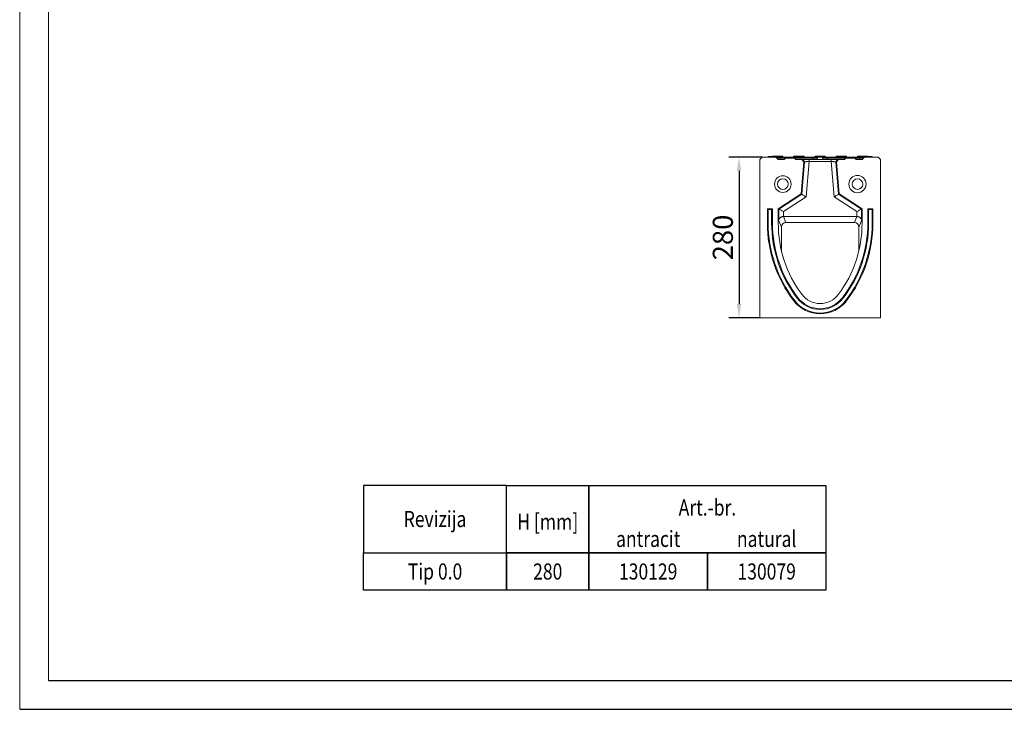
# Model space of a CAD drawing. Units: millimetres. Extents: x 59558 to 78877, y -17637 to -13660.
# Drawn here: x 59558 to 61273, y -17637 to -16436 of the extents above; entities that cross this region are included whole.
import ezdxf
from ezdxf.enums import TextEntityAlignment as Align

# ---------------------------------------------------------------- set-up
doc = ezdxf.new("R2010")
doc.units = ezdxf.units.MM
doc.layers.add('DUENN-18', color=7, linetype='Continuous', lineweight=18)
doc.layers.add('kote', color=152, linetype='Continuous', lineweight=0)
doc.layers.add('n_ramki_jm', color=7, linetype='Continuous')
doc.layers.add('tekst', color=152, linetype='Continuous')
doc.styles.add('ACO', font='trebuc.ttf', dxfattribs={"width": 0.8})
doc.styles.get("Standard").update_dxf_attribs({"font": 'trebuc.ttf'})
doc.dimstyles.get("Standard").update_dxf_attribs({"dimscale": 10, "dimtxt": 3.5, "dimasz": 2.4, "dimexe": 1.8, "dimexo": 0, "dimgap": 1, "dimtad": 1, "dimdec": 0, "dimrnd": 0.01, "dimzin": 0, "dimdsep": 46, "dimtxsty": 'Standard', "dimcen": 3, "dimclrd": 256, "dimclre": 256, "dimclrt": 7, "dimadec": 0, "dimazin": 0, "dimtfac": 1, "dimtdec": 0, "dimtix": 1, "dimtmove": 0, "dimatfit": 0, "dimfxl": 0, "dimtolj": 1, "dimtzin": 0, "dimarcsym": 0})

# ---------------------------------------------------------------- blocks, each defined once
blk = doc.blocks.new('*D63')
at = {"layer": 'Defpoints', "color": 0, "transparency": 16777216}
for p in [(60851.1, -16674.9), (60810.8, -16954.9), (60847.1, -16954.9)]:
    blk.add_point(p, dxfattribs=at)
at = {"layer": 'kote', "lineweight": -2, "transparency": 16777216}
for p, q in [((60851.1, -16674.9), (60792.8, -16674.9)), ((60810.8, -16698.9), (60810.8, -16930.9)), ((60847.1, -16954.9), (60792.8, -16954.9))]:
    blk.add_line(p, q, dxfattribs=at)
at = {"layer": 'kote', "transparency": 16777216}
for points in [[(60806.8, -16698.9), (60814.8, -16698.9), (60810.8, -16674.9)], [(60806.8, -16930.9), (60814.8, -16930.9), (60810.8, -16954.9)]]:
    blk.add_solid(points, dxfattribs=at)
at = {"layer": 'kote', "color": 7, "transparency": 16777216, "insert": (60765.1, -16814.9), "char_height": 35, "attachment_point": 2, "rotation": 90}
blk.add_mtext('\\A1;280', dxfattribs=at)
blk = doc.blocks.new('ram')
at = {"layer": 'DUENN-18', "color": 0}
blk.add_line((62558.2, -23424.6, 156.4), (62558.2, -19448.2, 156.4), dxfattribs=at)
at = {"layer": 'DUENN-18'}
blk.add_line((62608.2, -23374.6, 156.4), (62608.2, -19498.2, 156.4), dxfattribs=at)
at = {"layer": 'n_ramki_jm'}
blk.add_line((62608.2, -23374.6), (68460.8, -23374.6), dxfattribs=at)
at = {"layer": 'n_ramki_jm', "color": 0}
blk.add_line((62558.2, -23424.6), (68510.8, -23424.6), dxfattribs=at)

msp = doc.modelspace()

# ---------------------------------------------------------------- linework, layer by layer
at = {"layer": 'DUENN-18'}
for p, q in [((60851.1135, -16674.8792), (60847.1135, -16678.8792)), ((60847.1135, -16678.8792), (60847.1135, -16954.8792)), ((60847.1135, -16697.8792), (60847.1135, -16678.8792)), ((60875.1135, -16674.8792), (60851.1135, -16674.8792)), ((60861.6329, -16673.8792), (60861.6329, -16674.8792)), ((60861.6672, -16674.8792), (60861.6672, -16673.8792)), ((60869.1659, -16673.8792), (60861.6672, -16673.8792)), ((60872.6135, -16673.3792), (60869.1921, -16673.3792)), ((60872.6135, -16673.3792), (60872.6135, -16674.8792)), ((60883.6135, -16673.3792), (60872.6135, -16673.3792)), ((60879.1135, -16678.8792), (60875.1135, -16674.8792)), ((60877.0088, -16676.7745), (60883.6135, -16676.7745)), ((60889.6135, -16678.8792), (60879.1135, -16678.8792)), ((60883.6135, -16674.8792), (60883.6135, -16673.3792)), ((60887.0349, -16673.3792), (60883.6135, -16673.3792)), ((60883.6135, -16674.8792), (60883.6135, -16676.7745)), ((60883.6135, -16674.8792), (60940.1135, -16674.8792)), ((60883.6135, -16676.7745), (60940.1135, -16676.7745)), ((60883.6135, -16678.8792), (60883.6135, -16676.7745)), ((60887.1135, -16674.8792), (60906.1135, -16674.8792)), ((60887.1135, -16674.8792), (60906.1135, -16674.8792)), ((60891.6135, -16676.8792), (60889.6135, -16678.8792)), ((60891.6135, -16676.8792), (60907.6135, -16676.8792)), ((60909.6135, -16673.3792), (60906.1921, -16673.3792)), ((60909.6135, -16678.8792), (60907.6135, -16676.8792)), ((60909.6135, -16673.3792), (60909.6135, -16674.8792)), ((60920.6135, -16673.3792), (60909.6135, -16673.3792)), ((60920.2009, -16678.8792), (60909.6135, -16678.8792)), ((60923.7555, -16682.9716), (60918.8642, -16738.8792)), ((60919.9238, -16739.5135), (60924.8706, -16682.9716)), ((60923.7555, -16682.9716), (60920.2009, -16678.8792)), ((60920.2009, -16678.8792), (60921.3432, -16678.8792)), ((60920.6135, -16674.8792), (60920.6135, -16673.3792)), ((60924.0349, -16673.3792), (60920.6135, -16673.3792)), ((60924.8706, -16682.9716), (60923.7555, -16682.9716)), ((60924.1135, -16674.8792), (60925.0625, -16674.8792)), ((60924.1135, -16674.8792), (60925.0625, -16674.8792)), ((60932.8976, -16682.663), (60927.5257, -16744.0643)), ((60932.8976, -16678.8792), (60971.3294, -16678.8792)), ((60971.3294, -16682.663), (60932.8976, -16682.663)), ((60940.1135, -16674.8792), (60940.1135, -16676.7745)), ((60940.1135, -16676.7745), (60947.3285, -16676.7745)), ((60940.1135, -16678.8792), (60940.1135, -16676.7745)), ((60946.6135, -16673.3792), (60943.1921, -16673.3792)), ((60946.6135, -16673.3792), (60946.6135, -16674.8792)), ((60957.6135, -16673.3792), (60946.6135, -16673.3792)), ((60949.3257, -16674.8792), (60954.9013, -16674.8792)), ((60956.8986, -16676.7745), (60964.1135, -16676.7745)), ((60957.6135, -16674.8792), (60957.6135, -16673.3792)), ((60961.0349, -16673.3792), (60957.6135, -16673.3792)), ((60964.1135, -16674.8792), (60964.1135, -16676.7745)), ((60964.1135, -16674.8792), (61020.6135, -16674.8792)), ((60964.1135, -16676.7745), (61020.6135, -16676.7745)), ((60964.1135, -16678.8792), (60964.1135, -16676.7745)), ((60976.7014, -16744.0643), (60971.3294, -16682.663)), ((60980.4715, -16682.9716), (60979.3564, -16682.9716)), ((60979.3564, -16682.9716), (60984.3032, -16739.5135)), ((60983.6135, -16673.3792), (60980.1921, -16673.3792)), ((60984.0262, -16678.8792), (60980.4715, -16682.9716)), ((60985.3628, -16738.8792), (60980.4715, -16682.9716)), ((60982.8838, -16678.8792), (60984.0262, -16678.8792)), ((60983.6135, -16673.3792), (60983.6135, -16674.8792)), ((60994.6135, -16673.3792), (60983.6135, -16673.3792)), ((60994.6135, -16678.8792), (60984.0262, -16678.8792)), ((60994.6135, -16674.8792), (60994.6135, -16673.3792)), ((60998.0349, -16673.3792), (60994.6135, -16673.3792)), ((60996.6135, -16676.8792), (60994.6135, -16678.8792)), ((60996.6135, -16676.8792), (61012.6135, -16676.8792)), ((61014.6135, -16678.8792), (61012.6135, -16676.8792)), ((61025.1135, -16678.8792), (61014.6135, -16678.8792)), ((61020.6135, -16673.3792), (61017.1921, -16673.3792)), ((61020.6135, -16673.3792), (61020.6135, -16674.8792)), ((61031.6135, -16673.3792), (61020.6135, -16673.3792)), ((61020.6135, -16674.8792), (61020.6135, -16676.7745)), ((61020.6135, -16676.7745), (61027.2182, -16676.7745)), ((61020.6135, -16678.8792), (61020.6135, -16676.7745)), ((61029.1135, -16674.8792), (61025.1135, -16678.8792)), ((61053.1135, -16674.8792), (61029.1135, -16674.8792)), ((61031.6135, -16674.8792), (61031.6135, -16673.3792)), ((61035.0349, -16673.3792), (61031.6135, -16673.3792)), ((61038.6374, -16673.8792), (61035.0611, -16673.8792)), ((61036.1603, -16673.8792), (61035.0611, -16673.8792)), ((61037.7457, -16673.8792), (61036.1603, -16673.8792)), ((61042.6923, -16673.8792), (61037.738, -16673.8792)), ((61038.6374, -16674.8792), (61038.6374, -16673.8792)), ((61042.6923, -16673.8792), (61038.6374, -16673.8792)), ((61042.6923, -16674.8792), (61042.6923, -16673.8792)), ((61042.7304, -16674.8792), (61042.7304, -16673.8792)), ((61042.8676, -16674.8792), (61042.8676, -16673.8792)), ((61057.1135, -16678.8792), (61053.1135, -16674.8792)), ((61057.1135, -16954.8792), (61057.1135, -16678.8792)), ((61057.1135, -16697.8792), (61057.1135, -16678.8792)), ((60918.8642, -16738.8792), (60879.1135, -16764.8792)), ((60880.2244, -16765.48), (60919.9238, -16739.5135)), ((60919.9238, -16739.5135), (60918.8642, -16738.8792)), ((60984.3032, -16739.5135), (60985.3628, -16738.8792)), ((60984.3032, -16739.5135), (61024.0026, -16765.48)), ((61025.1135, -16764.8792), (60985.3628, -16738.8792)), ((60927.5257, -16744.0643), (60888.1939, -16769.7902)), ((61016.0331, -16769.7902), (60976.7014, -16744.0643)), ((60869.1135, -16764.8792), (60860.1135, -16764.8792)), ((60860.1135, -16764.8792), (60860.1135, -16789.8792)), ((60861.5694, -16766.3351), (60860.1135, -16764.8792)), ((60861.5694, -16766.3351), (60861.5694, -16789.8792)), ((60867.6576, -16766.3351), (60861.5694, -16766.3351)), ((60867.6576, -16766.3351), (60869.1135, -16764.8792)), ((60867.6576, -16789.8792), (60867.6576, -16766.3351)), ((60869.1135, -16789.8792), (60869.1135, -16764.8792)), ((60880.2244, -16765.48), (60879.1135, -16764.8792)), ((60879.1135, -16764.8792), (60879.1135, -16782.9042)), ((60880.2244, -16783.2437), (60880.2244, -16765.48)), ((60888.1939, -16769.7902), (60888.1939, -16778.4094)), ((61016.0331, -16778.4094), (61016.0331, -16769.7902)), ((61024.0026, -16765.48), (61025.1135, -16764.8792)), ((61024.0026, -16765.48), (61024.0026, -16783.2437)), ((61025.1135, -16782.9042), (61025.1135, -16764.8792)), ((61036.5694, -16766.3351), (61035.1135, -16764.8792)), ((61035.1135, -16764.8792), (61035.1135, -16789.8792)), ((61044.1135, -16764.8792), (61035.1135, -16764.8792)), ((61036.5694, -16766.3351), (61036.5694, -16789.8792)), ((61042.6576, -16766.3351), (61036.5694, -16766.3351)), ((61042.6576, -16766.3351), (61044.1135, -16764.8792)), ((61042.6576, -16789.8792), (61042.6576, -16766.3351)), ((61044.1135, -16789.8792), (61044.1135, -16764.8792)), ((60861.5694, -16789.8792), (60860.1135, -16789.8792)), ((60867.6576, -16789.8792), (60869.1135, -16789.8792)), ((60884.5964, -16796.7298), (60879.1135, -16782.9042)), ((60879.1135, -16789.8792), (60879.1135, -16782.9042)), ((60888.4344, -16778.4058), (60892.4993, -16788.6557)), ((60888.4344, -16778.4058), (61015.7926, -16778.4058)), ((60892.4993, -16788.6557), (61011.7277, -16788.6557)), ((61011.7277, -16788.6557), (61015.7926, -16778.4058)), ((61025.1135, -16782.9042), (61019.6306, -16796.7298)), ((61025.1135, -16782.9042), (61025.1135, -16789.8792)), ((61036.5694, -16789.8792), (61035.1135, -16789.8792)), ((61042.6576, -16789.8792), (61044.1135, -16789.8792)), ((60884.6953, -16837.7439), (60884.5964, -16796.7298)), ((61019.5317, -16837.7439), (61019.6306, -16796.7298)), ((60907.2877, -16924.345), (60906.1336, -16925.2324)), ((60912.1142, -16920.634), (60913.2684, -16919.7465)), ((60992.1128, -16920.634), (60990.9586, -16919.7465)), ((60996.9393, -16924.345), (60998.0934, -16925.2324)), ((60847.1135, -16954.8792), (61057.1135, -16954.8792))]:
    msp.add_line(p, q, dxfattribs=at)
at = {"layer": 'DUENN-18', "flags": 128}
for points in [[(60927.5257, -16744.0643), (60926.1187, -16743.222), (60924.7599, -16742.4086), (60923.496, -16741.652), (60922.3703, -16740.9781), (60921.4214, -16740.41), (60920.6817, -16739.9672), (60920.1768, -16739.665), (60919.9238, -16739.5135)], [(60976.7014, -16744.0643), (60978.1083, -16743.222), (60979.4671, -16742.4086), (60980.731, -16741.652), (60981.8567, -16740.9781), (60982.8057, -16740.41), (60983.5453, -16739.9672), (60984.0503, -16739.665), (60984.3032, -16739.5135)], [(60888.1939, -16769.7902), (60886.7189, -16768.9925), (60885.2944, -16768.2221), (60883.9694, -16767.5054), (60882.7892, -16766.8672), (60881.7944, -16766.3291), (60881.019, -16765.9097), (60880.4896, -16765.6234), (60880.2244, -16765.48)], [(61016.0331, -16769.7902), (61017.5081, -16768.9925), (61018.9326, -16768.2221), (61020.2576, -16767.5054), (61021.4378, -16766.8672), (61022.4327, -16766.3291), (61023.2081, -16765.9097), (61023.7374, -16765.6234), (61024.0026, -16765.48)]]:
    msp.add_lwpolyline(points, dxfattribs=at)
at = {"layer": 'DUENN-18'}
for centre, radius in [((60887.1135, -16721.8792), 14.5), ((60887.1135, -16721.8792), 9.3038), ((61017.1135, -16721.8792), 15), ((61017.1135, -16721.8792), 9.2265)]:
    msp.add_circle(centre, radius, dxfattribs=at)
for centre, radius, start, end in [((60905.1645, -16673.8792), 1, 270, 345.4869489), ((60925.0625, -16673.8792), 1, 194.4112434, 270), ((61082.1723, -16789.8792), 222.0588, 180, 217.5560664), ((61082.1723, -16789.8792), 220.6029, 180, 217.5560664), ((61082.1723, -16789.8792), 214.5147, 180, 217.5560664), ((61082.1723, -16789.8792), 213.0588, 180, 217.5560664), ((61087.1287, -16789.8792), 208.0152, 180, 216.5257799), ((60817.0984, -16789.8792), 208.0152, 323.4742201, 0), ((60822.0547, -16789.8792), 213.0588, 322.4439336, 0), ((60822.0547, -16789.8792), 214.5147, 322.4439336, 0), ((60822.0547, -16789.8792), 220.6029, 322.4439336, 0), ((60822.0547, -16789.8792), 222.0588, 322.4439336, 0), ((60952.1135, -16889.8792), 58, 217.5560664, 322.4439336), ((60952.1135, -16889.8792), 56.5441, 217.5560664, 322.4439336), ((60952.1135, -16889.8792), 50.4559, 217.5560664, 322.4439336), ((60952.1135, -16889.8792), 49, 217.5560664, 322.4439336), ((60952.1135, -16889.8792), 40, 216.5257799, 323.4742201)]:
    msp.add_arc(centre, radius, start, end, dxfattribs=at)
for centre, major_axis, ratio, start_param, end_param in [((60919.0648, -16863.5215), (-39.8208, 81.0099), 0.039826312, 6.127660181, 6.364029879), ((60892.6162, -16796.8288), (-2.6386, 7.7564), 0.97638945, 5.962502635, 7.521185581), ((60888.5316, -16786.5292), (-3.0017, 7.5692), 0.982480892, 5.911653011, 5.941655363), ((61011.6109, -16796.8288), (2.6386, 7.7564), 0.97638945, 5.045185034, 6.60386798), ((61015.6954, -16786.5292), (-3.0017, -7.5692), 0.982480892, 3.483122598, 3.51312495), ((60985.1622, -16863.5215), (39.8208, 81.0099), 0.039826312, 6.202340735, 6.438710433)]:
    msp.add_ellipse(centre, major_axis=major_axis, ratio=ratio, start_param=start_param, end_param=end_param, dxfattribs=at)
for points, degree in [([(60869.1921, -16673.3792), (60869.1135, -16674.8792)], 1), ([(60887.1135, -16674.8792), (60887.0349, -16673.3792)], 1), ([(60906.1921, -16673.3792), (60906.1135, -16674.8792)], 1), ([(60921.3432, -16678.8792), (60922.519, -16680.2433), (60923.6948, -16681.6075), (60924.8706, -16682.9716)], 3), ([(60924.1135, -16674.8792), (60924.0349, -16673.3792)], 1), ([(60932.8976, -16678.8792), (60932.8976, -16680.1405), (60932.8976, -16681.4017), (60932.8976, -16682.663)], 3), ([(60943.1921, -16673.3792), (60943.1135, -16674.8792)], 1), ([(60947.2181, -16678.8792), (60947.3285, -16676.7745)], 1), ([(60956.8986, -16676.7745), (60957.0089, -16678.8792)], 1), ([(60961.1135, -16674.8792), (60961.0349, -16673.3792)], 1), ([(60971.3294, -16678.8792), (60971.3294, -16680.1405), (60971.3294, -16681.4017), (60971.3294, -16682.663)], 3), ([(60982.8838, -16678.8792), (60981.708, -16680.2433), (60980.5322, -16681.6075), (60979.3564, -16682.9716)], 3), ([(60980.1921, -16673.3792), (60980.1135, -16674.8792)], 1), ([(60998.1135, -16674.8792), (60998.0349, -16673.3792)], 1), ([(61017.1921, -16673.3792), (61017.1135, -16674.8792)], 1), ([(61035.1135, -16674.8792), (61035.0349, -16673.3792)], 1)]:
    msp.add_open_spline(points, degree=degree, dxfattribs=at)
for points, knots in [([(60875.2885, -16674.8792), (60875.485, -16674.8792), (60875.9538, -16674.8792), (60877.0784, -16674.8792), (60878.5402, -16674.8792), (60880.6827, -16674.8792), (60882.4587, -16674.8792), (60883.6135, -16674.8792)], [0, 0, 0, 0, 0.130646679, 0.311774869, 0.492904023, 0.670296589, 1, 1, 1, 1]), ([(60921.3432, -16678.8792), (60921.3533, -16678.8792), (60921.3736, -16678.8792), (60921.416, -16678.8792), (60921.4671, -16678.8792), (60921.5278, -16678.8792), (60921.5979, -16678.8792), (60921.6775, -16678.8792), (60921.7664, -16678.8792), (60921.8648, -16678.8792), (60921.9725, -16678.8792), (60922.0897, -16678.8792), (60922.2163, -16678.8792), (60922.3524, -16678.8792), (60922.7586, -16678.8792), (60923.5677, -16678.8792), (60925.0175, -16678.8792), (60926.7354, -16678.8792), (60928.2145, -16678.8792), (60929.281, -16678.8792), (60929.8738, -16678.8792), (60930.4707, -16678.8792), (60931.0717, -16678.8792), (60931.6767, -16678.8792), (60932.2858, -16678.8792), (60932.6934, -16678.8792), (60932.8976, -16678.8792)], [0, 0, 0, 0, 0.019160641, 0.038269091, 0.057341668, 0.076394778, 0.095444878, 0.114508436, 0.133601882, 0.152741569, 0.171943734, 0.191224454, 0.210599613, 0.23008486, 0.249695585, 0.375019538, 0.499424444, 0.623860786, 0.749493247, 0.785895266, 0.82192262, 0.857675233, 0.893255341, 0.928766671, 0.964313551, 1, 1, 1, 1]), ([(60932.8976, -16682.663), (60932.8076, -16682.6664), (60932.6292, -16682.6733), (60932.3641, -16682.6832), (60932.1042, -16682.6929), (60931.8496, -16682.7024), (60931.6006, -16682.7116), (60931.3574, -16682.7205), (60931.12, -16682.7293), (60930.8887, -16682.7378), (60930.6635, -16682.7462), (60930.4445, -16682.7543), (60930.2318, -16682.7623), (60930.0254, -16682.7701), (60929.8254, -16682.7777), (60929.6317, -16682.7851), (60929.4444, -16682.7924), (60929.2634, -16682.7994), (60929.0886, -16682.8063), (60928.9202, -16682.813), (60928.7578, -16682.8195), (60928.6016, -16682.8258), (60928.4515, -16682.8319), (60928.3072, -16682.8378), (60928.1688, -16682.8435), (60928.0361, -16682.8489), (60927.9091, -16682.8541), (60927.7875, -16682.8591), (60927.6714, -16682.8637), (60927.5605, -16682.8681), (60927.3321, -16682.877), (60927.0002, -16682.8896), (60926.5915, -16682.9051), (60926.2252, -16682.9189), (60925.902, -16682.9312), (60925.6223, -16682.9419), (60925.386, -16682.9512), (60925.1926, -16682.9589), (60925.0425, -16682.9649), (60924.9311, -16682.9694), (60924.8907, -16682.9709), (60924.8706, -16682.9716)], [0, 0, 0, 0, 0.0226662599, 0.0449480365, 0.0668453362, 0.0883581662, 0.1094865338, 0.1302304472, 0.150589915, 0.1705649465, 0.1901555516, 0.209361741, 0.2281835261, 0.2466209191, 0.2646739333, 0.2823425828, 0.2996268828, 0.3165268498, 0.3330425014, 0.3491738567, 0.3649209363, 0.3802837623, 0.3952623589, 0.4098567523, 0.4240669706, 0.4378930449, 0.4513350087, 0.4643928988, 0.4770667552, 0.4893566221, 0.501262548, 0.5542245586, 0.6064919721, 0.6580676858, 0.708954716, 0.7591562036, 0.8086754207, 0.8575157773, 0.9056808281, 0.9531742799, 1, 1, 1, 1]), ([(60940.1135, -16674.8792), (60941.2687, -16674.8792), (60943.0455, -16674.8792), (60945.1846, -16674.8792), (60946.6576, -16674.8792), (60947.8466, -16674.8792), (60948.9995, -16674.8792), (60949.1972, -16674.8792), (60949.3257, -16674.8792)], [0, 0, 0, 0, 0.239531653, 0.368408835, 0.500000221, 0.631591282, 0.760468501, 1, 1, 1, 1]), ([(60947.3285, -16676.7745), (60947.3623, -16676.5512), (60947.43, -16676.1044), (60947.8057, -16675.524), (60948.3362, -16675.0985), (60948.8767, -16674.9021), (60949.2132, -16674.8849), (60949.3257, -16674.8792)], [0, 0, 0, 0, 0.222091513, 0.444178937, 0.666268345, 0.888364401, 1, 1, 1, 1]), ([(60954.9013, -16674.8792), (60955.1261, -16674.9013), (60955.5759, -16674.9455), (60956.1751, -16675.2904), (60956.6278, -16675.7979), (60956.8522, -16676.3273), (60956.8869, -16676.6625), (60956.8986, -16676.7745)], [0, 0, 0, 0, 0.222097461, 0.4441959916, 0.6662921739, 0.8883904414, 1, 1, 1, 1]), ([(60954.9013, -16674.8792), (60955.0298, -16674.8792), (60955.2275, -16674.8792), (60956.3804, -16674.8792), (60957.5694, -16674.8792), (60959.0424, -16674.8792), (60961.1815, -16674.8792), (60962.9583, -16674.8792), (60964.1135, -16674.8792)], [0, 0, 0, 0, 0.239531499, 0.368408718, 0.499999779, 0.631591165, 0.760468347, 1, 1, 1, 1]), ([(60971.3294, -16678.8792), (60971.4395, -16678.8792), (60971.6592, -16678.8792), (60971.9883, -16678.8792), (60972.3162, -16678.8792), (60972.6429, -16678.8792), (60972.9685, -16678.8792), (60973.2929, -16678.8792), (60973.6162, -16678.8792), (60973.9383, -16678.8792), (60974.2592, -16678.8792), (60974.5791, -16678.8792), (60974.8977, -16678.8792), (60975.2152, -16678.8792), (60976.0985, -16678.8792), (60977.4914, -16678.8792), (60979.209, -16678.8792), (60980.6592, -16678.8792), (60981.5183, -16678.8792), (60981.9947, -16678.8792), (60982.2252, -16678.8792), (60982.4231, -16678.8792), (60982.5886, -16678.8792), (60982.721, -16678.8792), (60982.8231, -16678.8792), (60982.8636, -16678.8792), (60982.8838, -16678.8792)], [0, 0, 0, 0, 0.019233115, 0.038413256, 0.057556557, 0.076679245, 0.095797598, 0.114927906, 0.13408643, 0.153289356, 0.172552761, 0.19189257, 0.211324521, 0.230864128, 0.25052665, 0.376103265, 0.500595483, 0.624944643, 0.750324412, 0.786628242, 0.822548933, 0.858187298, 0.893646562, 0.929031513, 0.964447601, 1, 1, 1, 1]), ([(60979.3564, -16682.9716), (60979.3468, -16682.9712), (60979.3276, -16682.9706), (60979.2848, -16682.9689), (60979.2316, -16682.9668), (60979.1668, -16682.9642), (60979.0905, -16682.9611), (60979.0025, -16682.9576), (60978.9026, -16682.9536), (60978.7909, -16682.9492), (60978.6672, -16682.9444), (60978.5315, -16682.9391), (60978.3838, -16682.9334), (60978.224, -16682.9273), (60978.0523, -16682.9208), (60977.8685, -16682.9139), (60977.6729, -16682.9065), (60977.4655, -16682.8986), (60977.2465, -16682.8903), (60977.0159, -16682.8816), (60976.7772, -16682.8725), (60976.5259, -16682.8626), (60976.2566, -16682.8516), (60975.9596, -16682.8395), (60975.6336, -16682.8262), (60975.2778, -16682.8118), (60974.8911, -16682.7966), (60974.473, -16682.7804), (60974.0233, -16682.7633), (60973.542, -16682.7453), (60973.0299, -16682.7264), (60972.4879, -16682.7065), (60971.9178, -16682.6854), (60971.5281, -16682.6705), (60971.3294, -16682.663)], [0, 0, 0, 0, 0.024561871, 0.0493086284, 0.0742408545, 0.0993591184, 0.1246639768, 0.1501559743, 0.1758356434, 0.2017035049, 0.2277600687, 0.2540058332, 0.2804412864, 0.3070669057, 0.3338831586, 0.3608905022, 0.3880893845, 0.4154802437, 0.443063509, 0.4708396006, 0.4988089301, 0.5258857718, 0.5548743963, 0.5857752129, 0.6185885453, 0.6533146503, 0.6899537306, 0.7285059449, 0.7689714157, 0.8113502348, 0.8556424683, 0.90184816, 0.9499673347, 1, 1, 1, 1]), ([(61020.6135, -16674.8792), (61021.7683, -16674.8792), (61023.5443, -16674.8792), (61025.6869, -16674.8792), (61027.1486, -16674.8792), (61028.2732, -16674.8792), (61028.742, -16674.8792), (61028.9385, -16674.8792)], [0, 0, 0, 0, 0.329703411, 0.507095977, 0.688225131, 0.869353321, 1, 1, 1, 1]), ([(60880.2244, -16783.2437), (60880.2483, -16783.2717), (60880.2859, -16783.2386), (60880.385, -16783.096), (60880.4444, -16782.9919), (60880.5811, -16782.757), (60880.6589, -16782.625), (60880.8299, -16782.3529), (60880.9235, -16782.212), (60881.2286, -16781.7845), (60881.4646, -16781.4934), (60882.0096, -16780.9191), (60882.3148, -16780.6397), (60882.9887, -16780.1128), (60883.3582, -16779.8638), (60883.9703, -16779.519), (60884.1854, -16779.4083), (60884.6282, -16779.2022), (60884.8563, -16779.1065), (60885.3267, -16778.9309), (60885.5689, -16778.8509), (60886.0687, -16778.7081), (60886.3279, -16778.6451), (60887.1118, -16778.4887), (60887.6464, -16778.4261), (60888.1939, -16778.4094)], [0, 0, 0, 0, 0.0625, 0.0625, 0.125, 0.125, 0.1875, 0.1875, 0.25, 0.25, 0.375, 0.375, 0.5, 0.5, 0.625, 0.625, 0.6875, 0.6875, 0.75, 0.75, 0.8125, 0.8125, 0.875, 0.875, 1, 1, 1, 1]), ([(61016.0331, -16778.4094), (61016.5802, -16778.426), (61017.1125, -16778.4885), (61017.891, -16778.6433), (61018.1484, -16778.7055), (61018.6509, -16778.8485), (61018.8939, -16778.9286), (61019.3648, -16779.1041), (61019.5928, -16779.1996), (61020.0346, -16779.4048), (61020.2495, -16779.5151), (61020.8642, -16779.8608), (61021.2352, -16780.1105), (61021.7425, -16780.5069), (61021.9033, -16780.6428), (61022.2091, -16780.9208), (61022.3545, -16781.0634), (61022.7621, -16781.493), (61022.9977, -16781.7837), (61023.3027, -16782.2108), (61023.3963, -16782.3516), (61023.5674, -16782.6238), (61023.6452, -16782.7558), (61023.7822, -16782.9911), (61023.8423, -16783.0964), (61023.9161, -16783.2026), (61023.9378, -16783.2289), (61023.9751, -16783.2566), (61023.9907, -16783.2577), (61024.0026, -16783.2437)], [0, 0, 0, 0, 0.125, 0.125, 0.1875, 0.1875, 0.25, 0.25, 0.3125, 0.3125, 0.375, 0.375, 0.5, 0.5, 0.5625, 0.5625, 0.625, 0.625, 0.75, 0.75, 0.8125, 0.8125, 0.875, 0.875, 0.9375, 0.9375, 0.96875, 0.96875, 1, 1, 1, 1])]:
    msp.add_open_spline(points, degree=3, knots=knots, dxfattribs=at)
at = {"layer": 'tekst'}
for p, q in [((60549.3554, -17246.6582), (60549.3554, -17395.8352)), ((60549.3554, -17246.6582), (60549.3554, -17429.4063)), ((60549.3554, -17345.3864), (60549.3554, -17395.8352)), ((60755.7717, -17363.8373), (60755.7717, -17429.4063))]:
    msp.add_line(p, q, dxfattribs=at)
for points in [[(60405.7543, -17246.6582), (60156.8056, -17246.6582), (60156.8056, -17363.8373), (60405.7543, -17363.8373)], [(60405.7543, -17246.6582), (60549.3554, -17246.6582), (60549.3554, -17363.8373), (60405.7543, -17363.8373)], [(60549.3554, -17246.6582), (60962.188, -17246.6582), (60962.188, -17363.8373), (60549.3554, -17363.8373)], [(60156.8056, -17363.8373), (60405.7543, -17363.8373), (60405.7543, -17429.4063), (60156.8056, -17429.4063)], [(60405.7543, -17363.8373), (60549.3554, -17363.8373), (60549.3554, -17429.4063), (60405.7543, -17429.4063)], [(60549.3554, -17363.8373), (60755.7717, -17363.8373), (60755.7717, -17429.4063), (60549.3554, -17429.4063)], [(60755.7717, -17363.8373), (60962.188, -17363.8373), (60962.188, -17429.4063), (60755.7717, -17429.4063)]]:
    msp.add_lwpolyline(points, close=True, dxfattribs=at)

# ---------------------------------------------------------------- block references
at = {"layer": 'n_ramki_jm'}
msp.add_blockref('ram', (-3000.4565, 5787.9372), dxfattribs=at)

# ---------------------------------------------------------------- texts
at = {"layer": 'tekst', "style": 'ACO', "width": 0.8}
for s, p in [('Art.-br.', (60755.7717, -17285.2124)), ('Revizija', (60281.2799, -17305.2478)), ('natural', (60858.9798, -17339.8526)), ('antracit', (60652.5635, -17339.8526)), ('Tip 0.0', (60281.2799, -17396.6218)), ('280', (60477.5548, -17396.6218)), ('130129', (60652.5635, -17396.6218)), ('130079', (60858.9798, -17396.6218))]:
    msp.add_text(s, height=28, dxfattribs=at).set_placement(p, align=Align.MIDDLE_CENTER)
msp.add_text('H [mm]', height=28, dxfattribs=at).set_placement((60477.5548, -17296.0223), align=Align.TOP_CENTER)

# ---------------------------------------------------------------- dimensions: what is measured, and where the dimension line sits
at = {"layer": 'kote'}
dim = msp.add_linear_dim(base=(60810.7551, -16954.8792), p1=(60851.1135, -16674.8792), p2=(60847.1135, -16954.8792), angle=90, dimstyle='Standard', dxfattribs=at)
dim.commit()
dim.dimension.update_dxf_attribs({"geometry": '*D63', "text_midpoint": (60810.7551, -16814.8792), "dimtype": 160})

doc.saveas('drawing.dxf')
